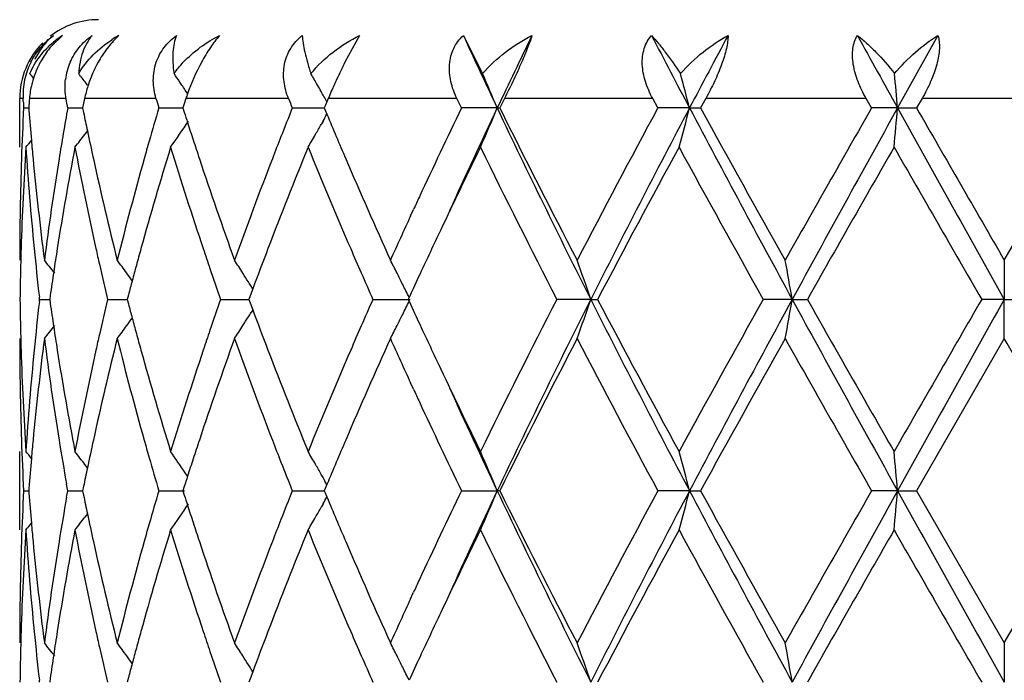
# Model space of a CAD drawing. Units: inches. Extents: x 5.6 to 16.3, y 3.3 to 15.2.
# Drawn here: x 14.6 to 14.9, y 13.1 to 13.3 of the extents above; entities that cross this region are included whole.
import ezdxf

# ---------------------------------------------------------------- set-up
doc = ezdxf.new("R2010")
doc.units = ezdxf.units.IN
doc.header["$LTSCALE"] = 1.21
doc.header["$MEASUREMENT"] = 0
doc.layers.get('0').update_dxf_attribs({"linetype": 'CONTINUOUS'})

msp = doc.modelspace()

# ---------------------------------------------------------------- linework, layer by layer
at = {"color": 7, "linetype": 'Continuous'}
for p, q in [((14.6355922693, 13.2711696226), (14.6328000421, 13.2684922381)), ((14.7110104297, 13.2711696226), (14.7072852708, 13.2643533513)), ((14.7373555073, 13.2711696226), (14.7422357128, 13.2614737759)), ((14.8578529702, 13.2711696226), (14.8476058922, 13.2527567946)), ((14.6419135517, 13.2585848674), (14.6415430461, 13.2590702363)), ((14.6658756799, 13.2585848674), (14.6653573253, 13.2593412438)), ((14.6247012797, 13.24280236), (14.6247012797, 13.2551695021)), ((14.6256144488, 13.2543652978), (14.6255752308, 13.2551695021)), ((14.6366098285, 13.2543664036), (14.6364688427, 13.2551695021)), ((14.6411845073, 13.2551695021), (14.6408545223, 13.2535610903)), ((14.6669046813, 13.2551695021), (14.6663898265, 13.2535610903)), ((14.6673659929, 13.256391497), (14.6667406127, 13.2573153116)), ((14.7030446445, 13.2551695021), (14.7026982177, 13.2543433957)), ((14.7368627102, 13.2527568803), (14.7357028133, 13.2551695021)), ((14.7477921881, 13.2551695021), (14.7465940957, 13.2527568803)), ((14.7867293133, 13.2527568804), (14.7854268882, 13.2551695021)), ((14.7989034834, 13.2551695021), (14.797577347, 13.2527568803)), ((14.8410071982, 13.2527568805), (14.8396275539, 13.2551695021)), ((14.8538155967, 13.2551695021), (14.8524279143, 13.2527568803)), ((14.6256954622, 13.2527568803), (14.6269815324, 13.2527568676)), ((14.6269822678, 13.2527568803), (14.6270307993, 13.2521364772)), ((14.636894848, 13.2527568803), (14.6366098285, 13.2543664036)), ((14.636894848, 13.2527568803), (14.6406904568, 13.252756846)), ((14.6408545223, 13.2535610903), (14.6406907391, 13.2527568803)), ((14.6406907391, 13.2527568803), (14.6409211816, 13.2516265665)), ((14.6600188412, 13.2527568803), (14.6661334516, 13.252756827)), ((14.6663898265, 13.2535610903), (14.666133476, 13.2527568803)), ((14.666133476, 13.2527568803), (14.6664770697, 13.2516795629)), ((14.6939079084, 13.2527568803), (14.7020349153, 13.2527568085)), ((14.7022645411, 13.2533071144), (14.7020346736, 13.2527568803)), ((14.7020346736, 13.2527568803), (14.7022667351, 13.2522014359)), ((14.7026982177, 13.2543433957), (14.7022645411, 13.2533071144)), ((14.7459495918, 13.2527567946), (14.7368627102, 13.2527568803)), ((14.7459495918, 13.2527567946), (14.7465940957, 13.2527568803)), ((14.794773793, 13.2527567946), (14.7867293131, 13.2527568803)), ((14.794773793, 13.2527567946), (14.797577347, 13.2527568803)), ((14.8476058922, 13.2527567946), (14.8410071979, 13.2527568803)), ((14.8476058922, 13.2527567946), (14.8524279143, 13.2527568803)), ((14.8747012797, 13.2141281126), (14.896974645, 13.2527568805)), ((14.7022667351, 13.2522014359), (14.7026943487, 13.251179708)), ((14.7017200614, 13.2494171185), (14.70124972, 13.2485834534)), ((14.6419216183, 13.246939021), (14.6412797398, 13.246098929)), ((14.7239514011, 13.2253615544), (14.724709251, 13.2270046072)), ((14.8747012797, 13.2141281126), (14.8747012797, 13.2041730784)), ((14.6838745248, 13.2068137988), (14.6834403417, 13.2075129236)), ((14.6324467617, 13.2051183585), (14.6323125254, 13.2041729913)), ((14.652320346, 13.2053446198), (14.6520120917, 13.2041729913)), ((14.68319876, 13.2050376497), (14.6828782238, 13.2041729913)), ((14.683858794, 13.2068116749), (14.68319876, 13.2050376497)), ((14.6297548925, 13.2041729911), (14.6296940925, 13.2047009593)), ((14.6296941007, 13.2036450571), (14.6297548925, 13.2041729911)), ((14.6297548925, 13.2041729911), (14.6323122316, 13.2041730157)), ((14.6323125254, 13.2041729913), (14.6324467196, 13.2032278516)), ((14.6470250763, 13.2041729911), (14.6520118415, 13.204173036)), ((14.6520120917, 13.2041729913), (14.6523202643, 13.2030015895)), ((14.6757118956, 13.2041729911), (14.68287827, 13.2041730548)), ((14.6828782238, 13.2041729913), (14.6831986653, 13.2033085267)), ((14.6831986653, 13.2033085267), (14.6838586777, 13.201534432)), ((14.7143768736, 13.2041729911), (14.7238172234, 13.2041730784)), ((14.7235815042, 13.2046478958), (14.7233631649, 13.2041729913)), ((14.7233631649, 13.2041729913), (14.7235814489, 13.2036981734)), ((14.7697017459, 13.2041730784), (14.7610811867, 13.2041729911)), ((14.7697017459, 13.2041730784), (14.771436831, 13.2041729911)), ((14.8208513835, 13.2041730784), (14.8134828861, 13.2041729911)), ((14.8208513835, 13.2041730784), (14.8246886078, 13.2041729911)), ((14.8747012797, 13.2041730784), (14.868954331, 13.2041729911)), ((14.8747012797, 13.2041730784), (14.8804482288, 13.2041729911)), ((14.8747012797, 13.1942185168), (14.8747012797, 13.2041730784)), ((14.6838744109, 13.2015323125), (14.6834403286, 13.2008333856)), ((14.8747012796, 13.1942185166), (14.8524282334, 13.1555890439)), ((14.724709164, 13.1813426061), (14.7239527745, 13.1829824819)), ((14.6247012797, 13.1456339075), (14.6247012797, 13.1655432313)), ((14.6419216128, 13.1614068525), (14.6412798949, 13.1622466772)), ((14.6673332315, 13.1592726282), (14.6667329449, 13.1601591995)), ((14.7017202824, 13.1589285285), (14.7012495689, 13.1597627945)), ((14.6256954336, 13.1555890439), (14.6269815761, 13.1555890249)), ((14.6270308206, 13.1562092191), (14.626982311, 13.1555890439)), ((14.626982311, 13.1555890439), (14.6270308497, 13.1549685626)), ((14.6366048593, 13.1539519812), (14.6368947491, 13.1555890439)), ((14.6368947491, 13.1555890439), (14.6366049132, 13.1572259694)), ((14.6368947491, 13.1555890439), (14.6406905731, 13.1555889928)), ((14.6409212268, 13.1567191251), (14.6406908519, 13.1555890439)), ((14.6406908519, 13.1555890439), (14.6409213192, 13.1544586283)), ((14.6600186771, 13.1555890439), (14.6665361983, 13.1555889594)), ((14.6664771486, 13.1566661496), (14.6661336527, 13.1555890439)), ((14.6661336527, 13.1555890439), (14.6664772821, 13.1545116317)), ((14.6939076872, 13.1555890439), (14.7020351471, 13.1555889371)), ((14.7022668685, 13.1561443019), (14.7020349053, 13.1555890439)), ((14.7020349053, 13.1555890439), (14.7022669969, 13.1550335363)), ((14.702694505, 13.1571661766), (14.7022668685, 13.1561443019)), ((14.7022669969, 13.1550335363), (14.7026946347, 13.1540117647)), ((14.7368624429, 13.1555890439), (14.7459498267, 13.1555889165)), ((14.7465943708, 13.1555890439), (14.7459498267, 13.1555889165)), ((14.7947739388, 13.1555889165), (14.7867290133, 13.1555890439)), ((14.7947739388, 13.1555889165), (14.7975776517, 13.1555890439)), ((14.8476059416, 13.1555889165), (14.8410068805, 13.1555890439)), ((14.8476059416, 13.1555889165), (14.8524282334, 13.1555890439)), ((14.8524282334, 13.1555890439), (14.8747012797, 13.1169602399)), ((14.8747012797, 13.1169602399), (14.8969743259, 13.1555890441)), ((14.7017203029, 13.152249086), (14.7012499389, 13.1514153771)), ((14.6419218147, 13.1497708142), (14.6412799228, 13.1489307043)), ((14.7239506175, 13.1281922941), (14.7247092041, 13.1298369901)), ((14.8747012797, 13.1169602399), (14.8747012797, 13.1070052275)), ((14.6838744602, 13.1096458892), (14.6834402608, 13.1103450524)), ((14.6297549167, 13.1070051001), (14.6296941138, 13.1075330836)), ((14.6324467394, 13.1079505063), (14.6323124957, 13.1070051001)), ((14.6523203051, 13.1081767647), (14.6520120367, 13.1070051001)), ((14.6831986994, 13.1078697917), (14.6828781462, 13.1070051001)), ((14.6838587261, 13.1096437684), (14.6831986994, 13.1078697917))]:
    msp.add_line(p, q, dxfattribs=at)
at = {"color": 9, "linetype": 'Continuous'}
for p, q in [((14.6255752308, 13.2551695021), (14.6247984358, 13.2551695021)), ((14.6364688427, 13.2551695021), (14.6271738393, 13.2551695021)), ((14.6593084238, 13.2551695021), (14.6411845073, 13.2551695021)), ((14.692948702, 13.2551695021), (14.6669046813, 13.2551695021)), ((14.7357028133, 13.2551695021), (14.7030446445, 13.2551695021)), ((14.7854268882, 13.2551695021), (14.7477921881, 13.2551695021)), ((14.8396275539, 13.2551695021), (14.7989034834, 13.2551695021)), ((14.8955869626, 13.2551695021), (14.8538155967, 13.2551695021))]:
    msp.add_line(p, q, dxfattribs=at)
at = {"color": 7, "linetype": 'Continuous'}
for centre, radius, start, end in [((14.6447012797, 13.2551695021), 0.02, 90, 127.8898124508), ((14.6482450515, 13.2515236851), 0.023367836, 122.7831811803, 129.6999988723), ((14.6646129601, 13.2446626812), 0.0303233718, 119.0563730597, 122.9955410995), ((14.6643183301, 13.2554093124), 0.0213701896, 132.481924802, 133.8365914854), ((16.4643803184, 14.066036758), 1.9011650273, 204.7143600216, 205.3267419158), ((16.6128594037, 12.3691064822), 2.0654757612, 154.1043283972, 154.6707556712), ((17.6295657633, 14.7482849495), 3.2050974988, 207.4428995531, 207.8144200547), ((18.0323178924, 11.5445423534), 3.6605584782, 151.8563285767, 152.1826780152), ((22.6362957346, 17.5786140388), 8.9093619501, 208.9125380785, 209.047899308), ((14.6447012797, 13.2551695021), 0.02, 135, 180), ((14.6440365574, 13.2560601191), 0.0184827968, 153.3677547893, 182.7619391254), ((14.6507340275, 13.2530601591), 0.0236706106, 151.5039855644, 162.9479950879), ((14.6518276887, 13.2581456848), 0.0156126716, 156.570961308, 173.1736322998), ((14.6732689219, 13.248394305), 0.0327969333, 150.8825295176, 159.2736219289), ((14.718411446, 13.2385179381), 0.0541330272, 151.5163898613, 160.7534866525), ((14.8429791671, 13.1960859616), 0.1518988808, 153.2931021572, 155.1164298162), ((14.2763968318, 12.9751097817), 0.4529103969, 39.0280764463, 39.2181799855), ((14.2848178652, 12.9863794357), 0.4490135047, 37.3953172797, 37.7823665348), ((14.6730869818, 13.2484478357), 0.0326078264, 159.2484541315, 162.3936366506), ((14.2969053124, 13.0062805035), 0.4469861565, 34.4821141018, 34.8143950963), ((14.3018167802, 13.0310258201), 0.4588892298, 29.728522249, 30.1447604798), ((14.8419567729, 13.1965345216), 0.1507826596, 155.1075833656, 155.6085484348), ((14.2684405207, 13.0544632014), 0.5170447389, 22.551482163, 23.6014769586), ((14.1005400025, 13.0738041441), 0.7169271978, 14.4544725586, 15.1750804513), ((12.9224369367, 13.0845375577), 1.9325043904, 4.9937614192, 5.2532434702), ((14.6720529306, 13.2487696402), 0.0315248757, 162.3826497339, 168.2869746903), ((14.2968702228, 13.0062565531), 0.4470286406, 34.16767854619999, 34.3645725526), ((14.3006097298, 13.0303357972), 0.4602795901, 29.4900739336, 29.7286019044), ((14.8342858407, 13.1999920197), 0.1423685575, 155.6009205898, 157.1967487488), ((15.3889602515, 13.1934667897), 0.7642812064, 175.3693003331, 175.5507364334), ((15.6079983121, 13.5332085804), 0.988594069, 196.334641375, 196.4804052871), ((14.7154124687, 13.2395905435), 0.0509481048, 160.7805825827, 162.1948475866), ((15.8928378522, 13.730822559), 1.2907284002, 201.6240759967, 201.7393268727), ((14.2997796131, 13.0298661316), 0.4612333613, 29.3133203815, 29.4900953366), ((14.2989986325, 13.0294276985), 0.4621289919, 29.1238946093, 29.3133126555), ((15.3788816503, 13.2140083602), 0.7541822604, 177.0549498478, 178.0340621821), ((15.3805629145, 13.2915845636), 0.7558653713, 182.8224200082, 182.9444951501), ((15.4420697667, 13.109313011), 0.8178525498999999, 169.8985949433, 170.8135830719), ((15.5994677034, 12.9747887137), 0.9797093785, 163.5173417128, 164.028411462), ((15.8803449888, 12.7796169754), 1.2772996185, 158.2583532962, 158.6085094214), ((16.3206242446, 12.4895523073), 1.7580619495, 154.2708797098, 155.0842528135), ((16.4458858024, 12.4482111261), 1.8807117942, 154.6727462916, 155.5500451854), ((14.2695982622, 13.4505485888), 0.5157830775, 336.2480215715, 337.4506750644), ((16.7854968362, 14.2197756456), 2.2571837365, 205.3672241899, 206.7399855979), ((16.7186921459, 14.2309327063), 2.201362911, 206.3817657424, 207.509634331), ((17.1698950529, 11.9633387454), 2.7096269244, 151.5842784467, 152.5089894203), ((17.4153299834, 11.8696349153), 2.9631639982, 152.1750390752, 153.2321850819), ((14.1030101798, 13.4310488034), 0.714370308, 344.7213379967999, 345.5473839683), ((18.5456584183, 15.2347752915), 4.2423499141, 207.8525826632, 208.5972903978), ((18.4070216993, 15.2358186062), 4.1183276145, 208.7847959722, 209.3998085172), ((20.1327445359, 10.2221905816), 6.0980993878, 150.2003281643, 150.6177105024), ((21.2320815312, 9.7052389559), 7.3038628137, 150.9413710986, 151.3764590193), ((12.9307482463, 13.4202241918), 1.9241591836, 354.7093865344, 355.0069981607), ((36.6156569631, 25.3610629789), 24.9090169633, 209.0846535403, 209.2126105285), ((34.2176409993, 24.3930119199), 22.3409212024, 209.9105907562, 210.0249472659), ((15.3905598996, 13.3121803946), 0.7658863879000001, 184.4964853866, 185.066468693), ((15.4794625545, 13.4231786121), 0.8559098892, 191.5622438462, 191.8825552224), ((15.6615838111, 13.5696510835), 1.0446737838, 197.7205052029, 197.8705621946), ((14.2991950004, 13.4759647227), 0.4618985188, 330.6284881807, 330.8786239063), ((16.0045439513, 13.7966634414), 1.4115115626, 202.7340115947, 203.23219988), ((14.2970179911, 13.4991451709), 0.4468436812, 324.9931429057, 326.022192998), ((15.6707026262, 13.5725942323), 1.0542557933, 197.8707186529, 198.1222952993), ((14.3009802902, 13.4749568313), 0.4598483691, 330.1532903383, 330.5095614305), ((14.2846902402, 13.5192216466), 0.4491682203, 322.0188208997, 322.5504005144), ((15.4870021874, 13.4247655191), 0.8636147148000001, 191.8825847352, 192.361696157), ((15.8581902682, 12.7882938508), 1.2535063461, 158.6084383836, 158.8838942513), ((14.3024562559, 13.4741095609), 0.458146505, 329.6768749148, 330.1533313563), ((15.3806672709, 13.1940266806), 0.7559692056999999, 176.3006651987, 178.2548431552), ((14.2760584928, 13.5306689307), 0.4533404048, 320.5807658866, 320.864599824), ((15.3910084178, 13.2922866549), 0.7663345268999999, 183.7023195187, 185.6342975444), ((15.3938624885, 13.3124711678), 0.7692017519, 185.0663182989, 185.4151162157), ((15.4498624412, 13.0880972761), 0.8257534588, 169.2018142969, 171.0157774629), ((15.481709093, 13.4036774331), 0.8581921617, 190.8044789135, 192.560299624), ((15.6087759499, 12.9522400751), 0.9893838099, 162.9215958469, 164.4755040928), ((15.5870909466, 12.9783341501), 0.9668348215000001, 164.0285880489, 164.3048773653), ((15.6683496952, 13.5518207091), 1.051750766, 197.0863904755, 198.5601161638), ((15.6828317088, 13.5765646984), 1.0670182086, 198.1223384855, 198.3932417772), ((15.8940354312, 12.7544135057), 1.2919771014, 157.7891166836, 159.0174658976), ((15.9982895046, 13.7739799401), 1.4046702628, 202.2192033725, 203.3586339554), ((16.4238645727, 12.4204033503), 1.8724423768, 153.946390714, 154.6574216267), ((16.6798326489, 14.1913667463), 2.1578134032, 206.078055325, 207.2257288655), ((17.4376424139, 11.8006804415), 3.0130455601, 151.4042982588, 152.2376487514), ((18.2839961907, 15.147623692), 3.9776202967, 208.6125825259, 209.2483644636), ((21.5635845051, 9.3881032409), 7.7443596412, 150.1492242635, 150.4781974353), ((31.191904089, 22.6292295728), 18.8486174659, 209.8671230558001, 210.0026250164), ((15.3756672562, 13.2141185976), 0.7509659765000001, 178.0340546741, 179.9992740445), ((15.4021500538, 13.3132794136), 0.7775286059000001, 185.4167766764, 187.3263693898), ((15.4219104341, 13.1124838916), 0.7974455609000001, 170.8072482084, 172.6770289295), ((15.5096896149, 13.4297796499), 0.8868495861, 192.3643387688001, 194.0734672953), ((15.5530249306, 12.9877242582), 0.931498783, 164.294083013, 165.9331809759), ((15.7192789027, 13.5887629711), 1.1054524437, 198.3971114251, 199.809706428), ((15.79600428, 12.8120375626), 1.186942144, 158.8716482584, 160.1985513136), ((16.0889054697, 13.8329279267), 1.5033373575, 203.2339845627, 204.3064778974), ((16.2490701364, 12.5228914733), 1.6791222154, 155.0873768257, 155.2074490151), ((16.1911575789, 12.5495148654), 1.6153831481, 155.2675427545, 155.7054526203), ((16.3073328142, 12.4758381116), 1.7433973805, 154.6646826806, 155.0725867607), ((15.3765144846, 13.1941835057), 0.7518135703000001, 178.2571510503, 178.5055420588), ((15.4014054496, 13.2933093033), 0.7767817308, 185.6340719473, 186.5500502497), ((15.4307730736, 13.0912253033), 0.8064098183, 171.02349408, 171.4482339611), ((15.4998573394, 13.4076746345), 0.876775339, 192.5573520838, 192.8223848123), ((15.5730487755, 12.9623576052), 0.9522521595000001, 164.4866962554, 164.7512759354), ((15.7030103481, 13.5633849525), 1.0882896205, 198.5564477617, 198.8371074056), ((15.8241281084, 12.7814938177), 1.2170083767, 159.0293279078, 159.5445991719), ((16.0648952363, 13.8026489095), 1.4771838876, 203.3551860211, 203.6154620152), ((15.375605475, 13.1942060833), 0.750904281, 178.505455281, 179.239478927), ((14.2797796625, 12.9309078274), 0.4511628227, 38.34892440949999, 38.8847766137), ((15.5110658074, 13.4102423549), 0.8882741512000001, 192.8234296968, 193.4141697723), ((14.2909239315, 12.9469196339), 0.4471552431, 36.17130608360001, 36.6963660758), ((15.5650512453, 12.9645383086), 0.9439626508, 164.7513062565, 164.9969281885), ((14.3018468957, 12.9700564447), 0.4494431081, 32.3926334891, 32.89174901299999), ((14.2951441339, 12.9956173035), 0.4767134305, 26.8369858429, 27.2819324143), ((14.2171081775, 13.0170620004), 0.5834125533, 18.7063697383, 19.7417836846), ((13.8327884589, 13.0326067084), 1.0028476267, 9.8505719621, 10.4283599982), ((15.4250571352, 13.0920847629), 0.8006296259000001, 171.4482287611, 171.8838155268), ((14.2913757987, 12.9472506631), 0.4465950967, 35.8658163616, 36.1712377481), ((15.7229684295, 13.5702104489), 1.1093825617, 198.8379278295, 199.2655591679), ((14.3012081339, 12.96965097), 0.4501996967, 32.0573878788, 32.3926570659), ((16.0975318795, 13.8169358809), 1.512810672, 203.6160825826, 203.8942159891), ((14.2926398688, 12.9943510058), 0.4795196473, 26.454190515, 26.83690829150001), ((16.2464502717, 12.5041965341), 1.6762342895, 155.0745170557, 155.2996898264), ((15.5578126609, 12.9664787907), 0.9364684814, 164.9969573387, 165.2222155036), ((14.3007386718, 12.9693566359), 0.4507537969, 31.8941163268, 32.0574231439), ((14.2893789686, 12.9927305646), 0.4831609789, 26.0151775554, 26.453964407), ((15.3756948369, 13.2141403198), 0.7509936406000001, 180.7604626615, 181.4943536036), ((15.4002641747, 13.1151634209), 0.7756334437000001, 173.4496316208, 174.3670472995), ((15.4250961186, 13.3162585593), 0.8006678528, 188.1155856092, 188.5511414207), ((15.509012459, 12.9985956995), 0.8861626660999999, 166.5859785837, 167.1780902528), ((15.5578362482, 13.4418562601), 0.9364885215000001, 194.7767550102, 195.0020082131), ((15.7196937366, 12.8392912119), 1.1059099408, 160.7349840346, 161.1639336068), ((16.0924934173, 12.5936698891), 1.5072887068, 156.1067452223, 156.3858825671), ((14.2893283201, 13.4156516435), 0.483222297, 333.5448460754, 333.9836028383001), ((16.2460930823, 13.9039347768), 1.6758200902, 204.6987417959, 204.9239608425), ((16.6282685249, 12.2428684096), 2.1001178668, 152.758733719, 153.9379473858), ((16.7801638226, 12.1911964588), 2.2512395239, 153.2586292112, 154.6350230244), ((14.2170191659, 13.3913245397), 0.5835098145000001, 340.2574799892, 341.2926775754), ((17.4080425282, 14.5349456738), 2.9549615538, 206.7662647118, 207.8263542284), ((17.320187182, 14.5447279748), 2.8797944399, 207.742825893, 208.614743976), ((18.1316856469, 11.3449263765), 3.8035861416, 150.7373330794, 151.4022108745), ((18.5353927318, 11.1791103943), 4.2306850867, 151.4020333136, 152.1487987679), ((13.8326509532, 13.3757726463), 1.0029887846, 349.571223248, 350.1489033963), ((21.2125776768, 16.6923406704), 7.2815848658, 208.6226963587, 209.059118694), ((20.8842452787, 16.6329347818), 6.9623727611, 209.5030768371, 209.8690019232), ((28.4157176648, 5.3778224982), 15.6450170617, 149.9837518249, 150.147001523), ((36.530635939, 1.0948325665), 24.8116028019, 150.787405966, 150.9158661766), ((14.3006771916, 13.4390398482), 0.4508324942, 327.9412616963, 328.1045970842), ((15.8177211301, 13.6244015317), 1.2101490177, 200.4526942731, 200.970942059), ((14.2925804478, 13.4140354286), 0.4795907021, 333.1620354683999, 333.5446258282), ((14.2796869297, 13.4775247739), 0.4512889768, 321.114117807, 321.6498028985), ((14.2908228498, 13.4615128307), 0.4472875852000001, 323.3025553196, 323.8274421658), ((14.2913119045, 13.4611545175), 0.4466813158, 323.8275186617, 324.1328438362), ((15.5648492458, 13.4437361313), 0.9437491035, 195.002036405, 195.2476960749), ((14.3017326048, 13.4383736311), 0.4495843942, 327.1072309324, 327.6061713797), ((14.3011475942, 13.4387449098), 0.4502772761, 327.6061597656999, 327.9412969832), ((14.2950176694, 13.4128030772), 0.4768596329999999, 332.7171567977999, 333.1619491141), ((16.2926814241, 13.9255948707), 1.7271974507, 204.9242863453, 205.3361030919), ((15.4306426818, 13.3170924888), 0.8062767566, 188.5511363659, 188.9760478126), ((15.5003775173, 13.0005646954), 0.8773060782, 167.1783266702, 167.4433042096), ((15.5725928224, 13.445847446), 0.9517753497, 195.247725573, 195.5125327027), ((15.7039394678, 12.8446666648), 1.0892638459, 161.1639930327, 161.4444810958), ((16.0616375515, 12.6071475265), 1.4736177841, 156.3854545748, 156.6464153825), ((15.3757527589, 13.1942293992), 0.7510514792, 180.0008302351, 181.9657952121), ((15.3765635884, 13.214161895), 0.7518626593000001, 181.494270708, 181.7427716871), ((15.4047969187, 13.0947719356), 0.7801915170999999, 172.6769105062, 174.5799546262), ((15.4263419344, 13.2965053998), 0.8019228338, 187.3281561552, 189.1874674565), ((15.5157613058, 12.9771415012), 0.893085666, 165.9325463358, 167.6297125814), ((15.5622902419, 13.4230843341), 0.941084653, 194.0751095261, 195.6974847477), ((15.7299481051, 12.8158897651), 1.1167421378, 160.1975002114, 161.5957912102), ((15.8126184151, 13.6025075594), 1.2046737512, 199.8111396201, 201.1184900345), ((16.107460081, 12.5672489782), 1.5236100404, 155.7007373423, 156.758942614), ((16.2054347615, 13.8653659433), 1.6310843223, 204.2974103105, 204.7312076222), ((16.7771110108, 12.147750592), 2.2668780666, 152.5074049575, 153.602688685), ((17.2778670226, 14.5022610157), 2.8318357969, 207.5101793785, 208.3949930636), ((18.5932589053, 11.0689705262), 4.3314169756, 150.616106165, 151.2008683337), ((20.6671407259, 16.4895153978), 6.712592682, 209.4005872253, 209.7797647272), ((-3.8172510431, 2.3910453468), 21.589294388, 29.9077919221, 30.0261309287), ((15.3792636927, 13.2142525773), 0.7545642725, 181.7434189083, 183.7011848674), ((15.3891438632, 13.1162098713), 0.7644641179, 174.3632908607, 176.2999454797), ((15.4444315613, 13.3193035858), 0.8202417520999999, 188.9783289579, 190.8044357559), ((15.476702948, 13.0057000108), 0.8530813368000001, 167.434270888, 169.2005662663), ((15.5981571661, 13.4530046785), 0.9783226324, 195.5160083582, 197.0874479511), ((15.6593648912, 12.8594077706), 1.0423155013, 161.4329443932, 162.9199745257), ((15.8750942495, 13.646442006), 1.2716100235, 200.9730615108, 202.2210562281001), ((15.9830042401, 12.6407778206), 1.3880952625, 156.634221713, 157.7872311215), ((16.3919214154, 13.9725952294), 1.8370045973, 205.3364780573, 206.0611669942), ((16.2544713899, 13.8879498378), 1.6850715854, 204.7925256774, 204.9122415757), ((16.4424057919, 13.9585611591), 1.8768929816, 204.4502226629, 205.3292874079), ((16.3493426203, 13.9323277357), 1.7898087378, 204.9214016628, 205.7203184589), ((15.3790344998, 13.194341233), 0.754335125, 181.9657340531, 182.9447318616), ((15.3937860376, 13.0958880417), 0.7691244454999999, 174.5852486342, 174.9341777515), ((15.4436264188, 13.2992867059), 0.8194296573000001, 189.1864811097, 189.9835475311), ((15.4883372859, 12.9833097755), 0.8649769267, 167.6396520592, 168.1180856916), ((15.5880930427, 13.430274216), 0.9678703861, 195.6939664159, 195.9700357494), ((15.6818464661, 12.8321347561), 1.0659719381, 161.6080201949, 161.8792574632), ((15.8599362319, 13.6206925852), 1.255365605, 201.1146179779, 201.3897196315), ((16.0121393622, 12.6085110837), 1.4197423164, 156.7710577548, 157.2664016796), ((14.2759947943, 12.8776060161), 0.4534344721, 39.1372613423, 39.4210191222), ((14.2846411636, 12.8890679901), 0.449241338, 37.45144847469999, 37.9829521771), ((14.2969863368, 12.9091619502), 0.4468916797, 34.1700664857, 35.0085807275), ((14.3024294765, 12.934205488), 0.4581850411, 29.8483091305, 30.3247311812), ((14.2672424926, 12.9567760354), 0.5183505314, 22.5536962673, 23.7503906953), ((14.1029728776, 12.977274611), 0.7144121359000001, 14.4535980612, 15.2795893652), ((12.9305815296, 12.9880948671), 1.9243276366, 4.9933602248, 5.2909423667), ((15.3907071871, 13.0961590848), 0.7660336881, 174.9340372518, 175.5039145968), ((15.6024823559, 13.4344087977), 0.9828419206, 195.9709692145, 196.4803971325), ((15.6706453141, 12.8358011187), 1.0541860134, 161.8792973886, 162.1308815618), ((15.8846509392, 13.6303866056), 1.2819134982, 201.3902834439, 201.7391721885), ((15.4797297069, 12.9851280956), 0.8561793899, 168.1185608785, 168.4387829848), ((14.300949982, 12.9333560299), 0.4598910548, 29.4922095954, 29.8483616645), ((15.6622064998, 12.8385245316), 1.0453186261, 162.131026179, 162.2810009981), ((14.299228376, 12.9323840575), 0.4618680895, 29.1230678641, 29.3731903647), ((15.3788299319, 13.1168432634), 0.754130498, 177.0549559517, 178.0341168863), ((15.5989572257, 12.8777684591), 0.9791781632, 163.517150267, 164.0285288711), ((15.8792929774, 12.6828622887), 1.2761696092, 158.2580908077, 158.6085788412), ((16.3190911119, 12.3931155623), 1.7563636784, 154.2706567555, 155.0848570834), ((16.4476020417, 12.3502393309), 1.8826067608, 154.6729727825, 155.5494300761), ((14.2673439741, 13.3543438548), 0.5182345874000001, 336.2508838531, 337.447916597), ((16.7861316679, 14.1229059115), 2.2578848762, 205.3671613639, 206.7394924447), ((16.7208490336, 14.1348462679), 2.2037754386, 206.3820382929, 207.508669727), ((17.167891983, 11.8672535259), 2.7073502719, 151.5842600752, 152.509746371), ((17.4165825004, 11.7718082088), 2.9645790899, 152.1750761559, 153.2317189873), ((14.1031605043, 13.3338402966), 0.7142147417, 344.7212598848, 345.547533303), ((18.5471839226, 15.1384133399), 4.2440750913, 207.8525815456, 208.5969850737), ((18.4146003658, 15.1428372353), 4.1269854238, 208.7850739342, 209.398794644), ((20.1222802853, 10.1310112942), 6.0860429951, 150.2002944865, 150.6185024794), ((21.2336713172, 9.6071823721), 7.3056840874, 150.9413342679, 151.3763138595), ((12.9311647321, 13.3230181201), 1.9237410034, 354.7093584176999, 355.0070519068), ((36.6451752211, 25.2803422243), 24.9428079668, 209.0847094541, 209.212492984), ((15.3906556881, 13.2150214846), 0.7659825371, 184.4965954249, 185.0665387359), ((15.4411155975, 13.0123038656), 0.8168853754000001, 170.0144249269, 170.8138701105), ((15.479759439, 13.3260742084), 0.8562133487000001, 191.5624290442, 191.8826446444), ((15.6622215745, 13.4726915894), 1.0453445276, 197.7207514807, 197.8707203185), ((14.2992942034, 13.3787397804), 0.4617843655, 330.6286192993001, 330.8788283087999), ((16.0057762696, 13.700018606), 1.4128500337, 202.7342688534, 203.2319697499), ((14.2970986606, 13.4019213882), 0.4467458663, 324.9930008737, 326.022335323), ((15.6713082452, 13.4756243891), 1.0548927677, 197.8708760316, 198.1223154989), ((14.301068616, 13.3777380353), 0.4597467094, 330.1532870514001, 330.5096580422), ((14.2847609952, 13.4219994098), 0.4490793511, 322.0186742489, 322.550396354), ((15.4872838202, 13.327657916), 0.8639025907, 191.8826739815, 192.3615847875), ((15.6833912755, 13.4795797816), 1.0676067266, 198.1223583373, 198.3930707416), ((15.8573669024, 12.6914495862), 1.2526219035, 158.6085085534, 158.884124658), ((14.3025355733, 13.3768959357), 0.4580552322, 329.6767432299001, 330.1533278791), ((15.3806678495, 13.0968577492), 0.7559698140000001, 176.3006318061, 178.2547834783), ((14.2761262783, 13.4334462701), 0.4532536175, 320.5806184505, 320.8645248389), ((15.3909494575, 13.1951148634), 0.7662754740000001, 183.7023550553, 185.6344577334), ((15.3939687057, 13.2153131778), 0.7693083703, 185.0663877261, 185.41508183), ((15.4499412913, 12.9909125455), 0.8258339624, 169.2017298422, 171.0154941719), ((15.4815959531, 13.3064892468), 0.8580773282999999, 190.804600781, 192.5606356505), ((15.6089744416, 12.8550083797), 0.989592122, 162.9214707294, 164.4750345135), ((15.5866991353, 12.8812798791), 0.9664270519, 164.0287040608, 164.3050628363), ((15.6681466664, 13.4545935454), 1.0515394482, 197.0865829678, 198.56058887), ((15.8944632712, 12.6570666113), 1.2924406493, 157.7889628257, 159.0168591261), ((15.9979055231, 13.6766610851), 1.4042579194, 202.2194469078, 203.3592010095), ((16.4250009258, 12.3226733578), 1.8737098927, 153.946226251, 154.6568059157), ((16.6798165767, 14.094209923), 2.1578040795, 206.0785202795, 207.2261867397), ((17.4390150831, 11.7027485847), 3.0146161748, 151.4040457008, 152.2369535912), ((18.2840454022, 15.0505212234), 3.9776950973, 208.6130774428, 209.2488411651), ((21.5729757851, 9.285504834600001), 7.755207650700001, 150.1489650088, 150.4774748405), ((31.1948943584, 22.5339711437), 18.8521617494, 209.8676312559, 210.0031064468), ((15.3756906056, 13.1169509317), 0.7509893259, 178.0341101861, 179.9992898446), ((15.4022357438, 13.2161193785), 0.7776145956999999, 185.4167351892, 187.3261370203), ((15.4219080585, 13.0153193671), 0.7974427779000001, 170.8074391206, 172.6772457819), ((15.5098595809, 13.3326472224), 0.8870230695999999, 192.3642076359, 194.0730184605), ((15.5529738505, 12.8905759084), 0.9314444895999999, 164.2943734334, 165.9335821823), ((15.7195941121, 13.4916960404), 1.1057832091, 198.3969078155, 199.8090921622), ((15.7958657251, 12.7149314829), 1.1867908484, 158.8720093494, 160.1990921335), ((16.0895251467, 13.7360189874), 1.504008686, 203.233728453, 204.3057506893), ((16.2484237292, 12.4260407986), 1.6784025241, 155.0879476811, 155.2080187512), ((16.1912742307, 12.4523126618), 1.6155035943, 155.2682241097, 155.7060450178), ((16.3069683227, 12.37882341), 1.7430023183, 154.6641555329, 155.0721049643), ((15.3764707308, 13.0970163273), 0.7517698133, 178.2571218175, 178.5055082239), ((15.4014274972, 13.1961455599), 0.7768040845999999, 185.634234092, 186.5501677259), ((15.4306866433, 12.9940678944), 0.8063228022, 171.0232883261, 171.4480588231), ((15.4998894224, 13.3105185448), 0.8768092326000001, 192.5576645273, 192.8226715769), ((15.5729070382, 12.8652227115), 0.9521067454000001, 164.4863427413, 164.7509487064), ((15.703125897, 13.466264374), 1.0884142368, 198.5568858457, 198.837501872), ((15.823820304, 12.6844330078), 1.2166826168, 159.0288603958, 159.5442599344), ((16.0652245858, 13.7056377973), 1.4775484261, 203.3557139888, 203.6159179285), ((15.3755671234, 13.0970387736), 0.7508659279000001, 178.5054221419, 179.2394844533), ((14.2797564974, 12.8337270369), 0.4511889639, 38.3483889246, 38.8842068561), ((15.5111939212, 13.313108325), 0.8884065767, 192.8237253082, 193.4143779568), ((14.2908997744, 12.8497391953), 0.4471821216, 36.1707817678, 36.6958074213), ((15.5648600635, 12.8674169463), 0.9437659740000001, 164.7509792166, 164.9966542729), ((14.3018205699, 12.8728765133), 0.4494717624, 32.3921356935, 32.8912173663), ((14.2951123187, 12.8984374731), 0.4767471876, 26.8365430311, 27.2814570248), ((14.2135831837, 12.918668458), 0.5871443736999999, 18.7093398421, 19.7381683674), ((13.832691433, 12.9354246955), 1.0029456094, 9.8504211623, 10.4281511607), ((15.4249441594, 12.994931364), 0.8005157633, 171.4480536407, 171.8836982642), ((14.2913441749, 12.8500647524), 0.4466312324, 35.8653124736, 36.17071414780001), ((15.7232692528, 13.4731533874), 1.1097030375, 198.838329667, 199.2658375365), ((14.3011734428, 12.8724657342), 0.4502382563, 32.0569016413, 32.39215980739999), ((16.0982100247, 13.7200777669), 1.5135560869, 203.6165447197, 203.8945408946), ((14.29259841, 12.8971663234), 0.4795642, 26.4537675467, 26.8364651997), ((16.2455531448, 12.4074306157), 1.6752513558, 155.0740551247, 155.2993591805), ((15.5575779519, 12.8693691347), 0.9362267308, 164.9966836311, 165.2219962292), ((14.3006987457, 12.8721681235), 0.4507985324, 31.89366800469999, 32.0569373036), ((14.2893252037, 12.8955397961), 0.4832192604, 26.0148251516, 26.453540713)]:
    msp.add_arc(centre, radius, start, end, dxfattribs=at)
for points, knots in [([(14.627519337, 13.2643534857), (14.6281900468, 13.26569064), (14.629862265, 13.2682171245), (14.6320796741, 13.2702791452), (14.6332886523, 13.2711696226)], [0, 0, 0, 0, 0.4990681564, 1, 1, 1, 1]), ([(14.6332886523, 13.2711696226), (14.632293846, 13.2703573771), (14.6304611808, 13.2684826972), (14.6290953619, 13.2662450372), (14.6285375994, 13.265056703)], [0, 0, 0, 0, 0.494524755, 1, 1, 1, 1]), ([(14.6375022315, 13.2643534857), (14.6380858058, 13.2656957164), (14.6396641761, 13.2682576613), (14.6418714667, 13.2702931526), (14.6430904724, 13.2711696226)], [0, 0, 0, 0, 0.493628158, 1, 1, 1, 1]), ([(14.6430904724, 13.2711696226), (14.6425839903, 13.2705648307), (14.6416638204, 13.2692150415), (14.6406336378, 13.2669072573), (14.6399448252, 13.264293265), (14.6397379612, 13.2624385455), (14.639692817, 13.2614737759)], [0, 0, 0, 0, 0.2265778658, 0.4660060620000001, 0.7225932677, 1, 1, 1, 1]), ([(14.639692817, 13.2614737759), (14.6406962308, 13.2632031382), (14.6432109975, 13.2664295236), (14.6463870937, 13.2689831118), (14.6480996473, 13.2700952859)], [0, 0, 0, 0, 0.4947272296, 1, 1, 1, 1]), ([(14.6495172518, 13.2708240158), (14.648570043, 13.2699147059), (14.6467754612, 13.267862889), (14.6452985992, 13.2655760394), (14.6446167375, 13.2643533513)], [0, 0, 0, 0, 0.4839781601, 1, 1, 1, 1]), ([(14.6593792768, 13.2643534857), (14.6598420167, 13.2656902573), (14.6612280101, 13.2682728793), (14.663330535, 13.2703014484), (14.6645062256, 13.2711696226)], [0, 0, 0, 0, 0.4918466082, 1, 1, 1, 1]), ([(14.6645062256, 13.2711696226), (14.664249631, 13.2705409354), (14.663843405, 13.2691440446), (14.6635512015, 13.2668474314), (14.6635508229, 13.2642480074), (14.6637419836, 13.2624276287), (14.6638835377, 13.2614737759)], [0, 0, 0, 0, 0.2074820749, 0.4417111014, 0.7053542333, 1, 1, 1, 1]), ([(14.6638835377, 13.2614737759), (14.6646030964, 13.2624859913), (14.6678353034, 13.2663942348), (14.6720529586, 13.269432254), (14.6754525382, 13.2711696226)], [0, 0, 0, 0, 0.2454511148, 1, 1, 1, 1]), ([(14.6754525382, 13.2711696226), (14.6746049792, 13.2701990343), (14.6729528255, 13.2679938748), (14.6715370317, 13.2656347647), (14.6708397705, 13.2643533513)], [0, 0, 0, 0, 0.4690127517, 1, 1, 1, 1]), ([(14.6929487019, 13.2551695021), (14.6924030849, 13.2565458882), (14.6916128921, 13.2594037348), (14.6916725076, 13.2631270113), (14.6924782032, 13.2659322494), (14.6937836682, 13.2685708167), (14.6953078691, 13.2702460687), (14.6964620365, 13.2711696226)], [0, 0, 0, 0, 0.2525630706, 0.5000961553000001, 0.6236176877, 0.747845238, 1, 1, 1, 1]), ([(14.6964620365, 13.2711696226), (14.6964892039, 13.2705169961), (14.6966426208, 13.2690960057), (14.6970832183, 13.2668197147), (14.6977561782, 13.2642356021), (14.6983252936, 13.2624264481), (14.6986455403, 13.2614737759)], [0, 0, 0, 0, 0.1966254077, 0.4293073365, 0.6974548345, 1, 1, 1, 1]), ([(14.6986455403, 13.2614737759), (14.7002841919, 13.2635071401), (14.7041276293, 13.267187586), (14.7086309254, 13.2699896425), (14.7110104297, 13.2711696226)], [0, 0, 0, 0, 0.495771608, 1, 1, 1, 1]), ([(14.7357028133, 13.2551695021), (14.7350455886, 13.2565390853), (14.7342565349, 13.2586818961), (14.7337894868, 13.2616315506), (14.7337702991, 13.2638058877), (14.7341163031, 13.2659099397), (14.7348332388, 13.2678872028), (14.7359171617, 13.2696709521), (14.7368486193, 13.2707013783), (14.7373555073, 13.2711696226)], [0, 0, 0, 0, 0.2638067688, 0.3920190789, 0.5172172556, 0.6397450132, 0.7603696833, 0.8801645370000001, 1, 1, 1, 1]), ([(14.7422357128, 13.2614737759), (14.7439715522, 13.2634910711), (14.7478934036, 13.2671314115), (14.7524146566, 13.2699739322), (14.7547764639, 13.2711696226)], [0, 0, 0, 0, 0.5013273046, 1, 1, 1, 1]), ([(14.7547764639, 13.2711696226), (14.754422328, 13.2700527307), (14.7535100193, 13.2675792608), (14.7518578444, 13.2636835845), (14.7499028827, 13.2594614329), (14.7485016049, 13.2565957109), (14.7477921881, 13.2551695021)], [0, 0, 0, 0, 0.2011896221, 0.4522755664, 0.7264843878, 1, 1, 1, 1]), ([(14.7854268882, 13.2551695021), (14.7846876484, 13.2565403213), (14.7837481467, 13.2586704553), (14.7829999299, 13.2616197759), (14.7826583512, 13.2644397402), (14.7829517303, 13.2672200011), (14.7839972596, 13.2696469353), (14.7847281275, 13.2706958634), (14.7851360686, 13.2711696226)], [0, 0, 0, 0, 0.27506709, 0.4078947575, 0.5360676311, 0.7760410304, 0.8895819898, 1, 1, 1, 1]), ([(14.7851360686, 13.2711696226), (14.7857154929, 13.2705346087), (14.786908102, 13.2691479038), (14.7894182286, 13.2659617505), (14.7912510527, 13.2633391583), (14.792468262, 13.2614737759)], [0, 0, 0, 0, 0.2119697658, 0.4507696542, 1, 1, 1, 1]), ([(14.792468262, 13.2614737759), (14.794203768, 13.2634642011), (14.7979901682, 13.2670521833), (14.8023220569, 13.2699521473), (14.8045560292, 13.2711696226)], [0, 0, 0, 0, 0.5093158649, 1, 1, 1, 1]), ([(14.8045560292, 13.2711696226), (14.8045520293, 13.2706556835), (14.8044616808, 13.2695430406), (14.804140181, 13.2677824121), (14.8036210213, 13.2658414802), (14.8026706836, 13.2630144359), (14.801132701, 13.2594089129), (14.7996784115, 13.2565780559), (14.7989034835, 13.2551695021)], [0, 0, 0, 0, 0.09013829849999999, 0.1952297064, 0.3135383144, 0.4421871847, 0.7180475417000001, 1, 1, 1, 1]), ([(14.8396275539, 13.2551695021), (14.8388393585, 13.2565483726), (14.8377962816, 13.2586759098), (14.8368087125, 13.2616136575), (14.8363220794, 13.2637704237), (14.8361192722, 13.2658573593), (14.8362168182, 13.2678225783), (14.8366311401, 13.2696095975), (14.8371187524, 13.2706849944), (14.8374078036, 13.2711696226)], [0, 0, 0, 0, 0.282679744, 0.4195395613, 0.5509410015, 0.6753229882999999, 0.7916254747, 0.8995678211, 1, 1, 1, 1]), ([(14.8374078036, 13.2711696226), (14.8382074808, 13.2705496469), (14.8398205423, 13.2691892334), (14.8430705859, 13.266051858), (14.8453611364, 13.2633857401), (14.8468243181, 13.2614737759)], [0, 0, 0, 0, 0.2240919586, 0.4667994909000001, 1, 1, 1, 1]), ([(14.8468243181, 13.2614737759), (14.848465607, 13.2634284967), (14.8519180549, 13.2669479676), (14.855853319, 13.2699218424), (14.8578529702, 13.2711696226)], [0, 0, 0, 0, 0.5198984175, 1, 1, 1, 1]), ([(14.8578529702, 13.2711696226), (14.8580040311, 13.2706692508), (14.8582115639, 13.2695682209), (14.8582535913, 13.2677938675), (14.8580340263, 13.2658426024), (14.8575721112, 13.2637659834), (14.8568869152, 13.2616163462), (14.8557140902, 13.2586935785), (14.8546164742, 13.256561568), (14.8538155969, 13.2551695021)], [0, 0, 0, 0, 0.09286022699999999, 0.1977359244, 0.3142878483, 0.4408318827, 0.5751177404, 0.7146728329, 1, 1, 1, 1]), ([(14.6272864019, 13.2614737759), (14.6279409077, 13.2630303667), (14.6296581396, 13.265979201), (14.6320236494, 13.2684274886), (14.6333184303, 13.269502888)], [0, 0, 0, 0, 0.5008097562, 1, 1, 1, 1]), ([(14.6328000421, 13.2684922381), (14.6325247305, 13.2681766276), (14.6314567097, 13.2668785349), (14.6305334131, 13.2654620653), (14.6299311042, 13.2643533513)], [0, 0, 0, 0, 0.2492105236, 1, 1, 1, 1]), ([(14.6593084237, 13.2551695021), (14.6588750306, 13.2566482775), (14.6585035344, 13.2589791423), (14.6587420205, 13.2620846475), (14.6591222769, 13.2636110595), (14.6593792768, 13.2643534857)], [0, 0, 0, 0, 0.4964026802000001, 0.7469144736, 1, 1, 1, 1]), ([(14.6281040009, 13.2600013191), (14.6279797067, 13.2595957541), (14.6275415793, 13.258012995), (14.6272721566, 13.2563833403), (14.6271738393, 13.2551695021)], [0, 0, 0, 0, 0.2583341268, 1, 1, 1, 1]), ([(14.6364688427, 13.2551695021), (14.6364001289, 13.2555620569), (14.6361758722, 13.2571611655), (14.636180857, 13.2587941044), (14.6363256967, 13.2600014214)], [0, 0, 0, 0, 0.2468404617, 1, 1, 1, 1])]:
    msp.add_open_spline(points, degree=3, knots=knots, dxfattribs=at)

doc.saveas('drawing.dxf')
